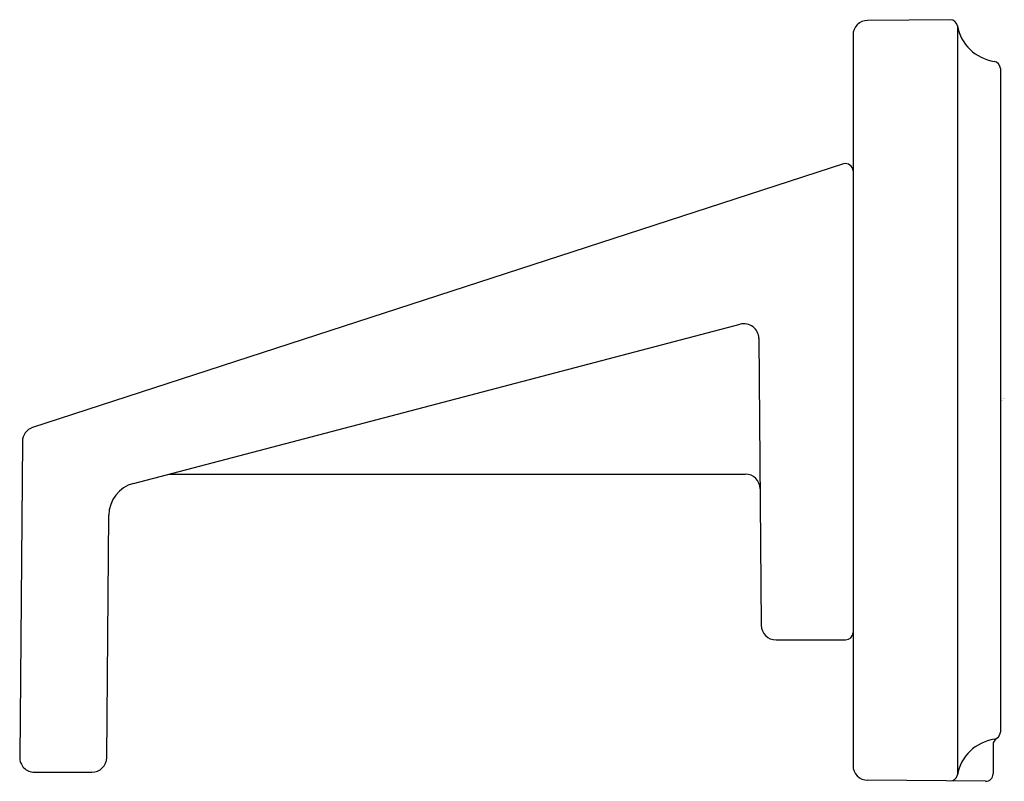
# Model space of a CAD drawing. Extents: x 4305.8 to 4308.47, y 619.93 to 621.99.
import ezdxf

# ---------------------------------------------------------------- set-up
doc = ezdxf.new("R2010")
doc.units = 0
doc.header["$LTSCALE"] = 0.64311
doc.layers.get('0').update_dxf_attribs({"color": 255, "linetype": 'CONTINUOUS'})
doc.layers.get('DEFPOINTS').update_dxf_attribs({"linetype": 'CONTINUOUS'})
doc.styles.get("Standard").update_dxf_attribs({"font": 'txt', "width": 0.8})

msp = doc.modelspace()

# ---------------------------------------------------------------- linework, layer by layer
for p, q in [((4308.3207, 621.9933), (4308.0967, 621.9913)), ((4308.3406, 621.9767), (4308.3406, 619.9452)), ((4308.0571, 621.9513), (4308.0571, 619.9706)), ((4308.4571, 621.8605), (4308.4571, 620.0615)), ((4308.0309, 621.602), (4305.8315, 620.8873)), ((4306.1053, 620.7357), (4307.7514, 621.1675)), ((4307.8015, 621.1292), (4307.8083, 620.3511)), ((4305.8039, 620.8496), (4305.7964, 619.9928)), ((4306.2017, 620.761), (4307.7651, 620.761)), ((4306.0324, 619.9921), (4306.0381, 620.6494)), ((4307.8483, 620.3115), (4308.0371, 620.3115)), ((4308.4371, 620.0268), (4308.4371, 619.9478)), ((4305.8364, 619.9525), (4305.9924, 619.9525)), ((4308.4169, 619.9278), (4308.0967, 619.9306))]:
    msp.add_line(p, q)
for centre, radius, start, end in [((4308.0971, 621.9513), 0.04, 90.5008, 180), ((4308.3209, 621.9733), 0.02, 9.9347, 90.5), ((4308.4568, 621.9971), 0.118, 189.9343, 261.7798), ((4308.4371, 621.8605), 0.02, 360, 81.7798), ((4308.0371, 621.583), 0.02, 0, 108.001), ((4307.7615, 621.1288), 0.04, 0.5, 104.7), ((4305.8439, 620.8493), 0.04, 108.001, 179.5), ((4307.7651, 620.721), 0.04, 0.5, 90), ((4306.1281, 620.6486), 0.09, 104.7, 179.5), ((4307.8483, 620.3515), 0.04, 180.5, 270), ((4308.0371, 620.3315), 0.02, 270, 0), ((4308.4371, 620.0615), 0.02, 278.2202, 0), ((4308.4568, 619.9249), 0.118, 98.2202, 170.0657), ((4308.4573, 620.0267), 0.0202, 121.9199, 179.6938), ((4305.8364, 619.9925), 0.04, 179.5, 270), ((4305.9924, 619.9925), 0.04, 270, 359.5), ((4308.0971, 619.9706), 0.04, 180, 269.4992), ((4308.3209, 619.9487), 0.02, 269.5, 350.0653), ((4308.417, 619.9479), 0.02, 269.5394, 359.984)]:
    msp.add_arc(centre, radius, start, end)

# ---------------------------------------------------------------- texts
at = {"layer": 'DEFPOINTS'}
for tag, p, s in [('TRADENAME', (4308.4574, 620.9629), 'KLYNE'), ('MODELNUMBER', (4308.4574, 620.9646), 'P30656-BL'), ('PRODUCT', (4308.4574, 620.9613), 'TOWEL BAR')]:
    msp.add_attdef(tag, p, s, height=0.001, dxfattribs=at)

doc.saveas('drawing.dxf')
